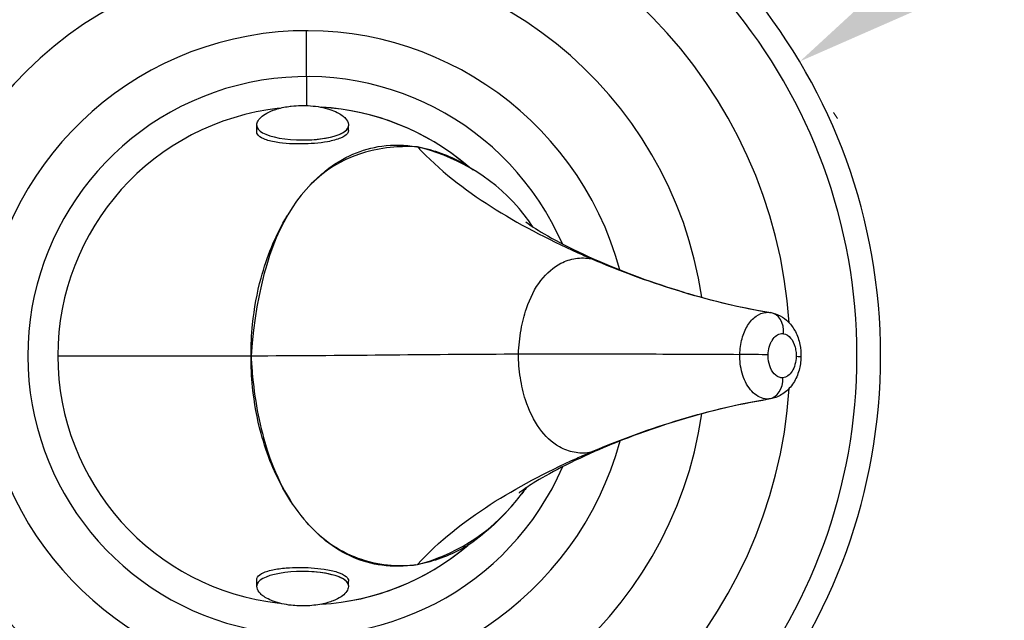
# Model space of a CAD drawing. Units: millimetres. Extents: x 6293.26 to 6296.7, y -1232.61 to -1229.07.
# Drawn here: x 6294.92 to 6295.24, y -1230.93 to -1230.73 of the extents above; entities that cross this region are included whole.
import ezdxf

# ---------------------------------------------------------------- set-up
doc = ezdxf.new("R2010")
doc.units = ezdxf.units.MM
for name, color, linetype, lineweight in [('Bemaßung', 9, 'Continuous', 5), ('ESF_Spielgeraet', 7, 'Continuous', 15), ('Kontur 25', 7, 'Continuous', 25)]:
    doc.layers.add(name, color=color, linetype=linetype, lineweight=lineweight)
doc.styles.get("Standard").update_dxf_attribs({"font": 'tahoma.ttf'})
doc.dimstyles.new('100', dxfattribs={"dimscale": 0.001, "dimtxt": 100, "dimasz": 100, "dimexe": 20, "dimexo": 30, "dimgap": 10, "dimtad": 1, "dimtxsty": 'Standard', "dimcen": 100, "dimazin": 0, "dimtfac": 1, "dimtmove": 0, "dimatfit": 3, "dimfxl": 1, "dimarcsym": 0})

# ---------------------------------------------------------------- blocks, each defined once
blk = doc.blocks.new('*D7')
at = {"layer": 'Bemaßung', "color": 0, "lineweight": -2, "transparency": 16777216}
for p, q in [((6296.444926425728, -1229.94439943725), (6296.443634874668, -1229.942421226765)), ((6295.260429778376, -1230.691037082938), (6296.348967455884, -1229.980343249671)), ((6295.188921413219, -1230.764430783329), (6295.187629862157, -1230.762452572843))]:
    blk.add_line(p, q, dxfattribs=at)
at = {"layer": 'Bemaßung', "color": 0, "transparency": 16777216}
for points in [[(6296.339855996484, -1229.966387638421), (6296.358078915286, -1229.99429886092), (6296.432701123385, -1229.925674493265)], [(6295.251318318977, -1230.677081471688), (6295.269541237778, -1230.704992694188), (6295.176696110876, -1230.745705839343)]]:
    blk.add_solid(points, dxfattribs=at)
at = {"layer": 'Defpoints', "color": 0, "transparency": 16777216}
for p in [(6296.428525798807, -1229.919279337), (6296.432701123385, -1229.925674493265), (6295.172520786297, -1230.739310683079)]:
    blk.add_point(p, dxfattribs=at)
at = {"layer": 'Bemaßung', "color": 0, "transparency": 16777216, "insert": (6295.764554346981, -1230.274202999047), "char_height": 0.1, "attachment_point": 5, "rotation": 33.140061458652674}
blk.add_mtext('min. 1,50m', dxfattribs=at)
blk = doc.blocks.new('1')
at = {"layer": 'Kontur 25', "color": 7}
for p, q in [((6295.015473667304, -1230.75069736715), (6295.0154736673, -1230.735715810486)), ((6295.015473667304, -1230.75069736715), (6295.015473668112, -1230.760152082295)), ((6294.99918151938, -1230.768751003894), (6294.99918151938, -1230.766767981598)), ((6295.029181519379, -1230.76827332996), (6295.029181519379, -1230.766767981598)), ((6295.06813618256, -1230.77991757207), (6295.06813618256, -1230.780089890375)), ((6294.934181956146, -1230.841844963441), (6294.997319557956, -1230.841844963441)), ((6295.157022814995, -1230.841842972355), (6295.157023674682, -1230.841842972459)), ((6295.06813618256, -1230.903102272092), (6295.06813618256, -1230.903772354786)), ((6294.99918151938, -1230.916921945281), (6294.99918151938, -1230.914938923093)), ((6295.029181519379, -1230.916921945281), (6295.029181519379, -1230.915416596792))]:
    blk.add_line(p, q, dxfattribs=at)
for centre, radius, start, end in [((6295.015473655473, -1230.841844963441), 0.18755553830754, 281.4102400913249, 78.59079675525791), ((6295.0154736673, -1230.841844963441), 0.1798205753498834, 280.5971028020184, 79.40444584122025), ((6295.0154736673, -1230.841844963441), 0.1798205753498844, 280.5971028020184, 79.40444584122025), ((6295.0154736673, -1230.841844963441), 0.1580686258191391, 3.881569968767834, 84.68336380389096), ((6295.0154736673, -1230.841844963441), 0.1580686258191391, 3.881569968767834, 84.68336380389096), ((6295.0154736673, -1230.841844963441), 0.1580686258191391, 120.9489471015427, 239.0472119931356), ((6295.0154736673, -1230.841844963441), 0.1580686258191391, 120.9489471015427, 239.0472119931356), ((6295.015526901651, -1230.841844963441), 0.1304669627237617, 8.402318436163778, 351.6500184124939), ((6295.015526901651, -1230.841844963441), 0.1304669627237617, 8.402318436163778, 351.6500184124939), ((6295.0154736673, -1230.841844963441), 0.1061291529536529, 15.30812539508215, 344.7927534256882), ((6295.0154736673, -1230.841844963441), 0.1061291529536528, 15.30812539508215, 344.7927534256882), ((6295.015526901651, -1230.841844963441), 0.09114761183632354, 23.61573341749446, 336.5809613890741), ((6295.015526901651, -1230.841844963441), 0.09114761183632354, 23.61573341749446, 336.5809613890741), ((6295.015473666358, -1230.841844963441), 0.08129171115891214, 96.27144394997082, 263.7294936032944), ((6295.015473667377, -1230.841844963504), 0.0812917112328336, 96.27144520437304, 180), ((6295.015473667377, -1230.841844963504), 0.08129171123283362, 49.62244997468701, 86.64003292477898), ((6295.015473666358, -1230.841844963441), 0.08129171115890993, 49.94992902831895, 86.6400318782777), ((6295.015473667435, -1230.841844963228), 0.08129171129003879, 180, 263.7294919230046), ((6295.0154736673, -1230.841844963441), 0.1580686258191391, 275.3197635534997, 356.1312701592782), ((6295.0154736673, -1230.841844963441), 0.1580686258191391, 275.3197635534997, 356.1312701592782), ((6295.015473667435, -1230.841844963228), 0.08129171129003879, 273.3614061277311, 310.3775499577354), ((6295.015473666358, -1230.841844963441), 0.08129171115891212, 273.3614067520418, 310.0500709716811)]:
    blk.add_arc(centre, radius, start, end, dxfattribs=at)
for centre, major_axis, ratio, start_param, end_param in [((6295.014181519379, -1230.766767981598), (0.01500000000000119, 1.82997006804706e-14), 0.3090169943749077, 3.12715786836303, 6.283185307104855), ((6295.014181519379, -1230.766767981598), (0.01500000000001512, 1.503120409597412e-14), 0.3090169943749481, 4.713802989690127, 6.283185307139592), ((6295.165920089775, -1230.834649059401), (0.001134784652730336, 0.006907406360857186), 0.7698622157155393, 4.838197964430519, 6.280896374815529), ((6295.160876389554, -1230.841601687607), (-0.006998803373341831, 0.00012941344205609), 0.02259450440597445, 3.827438370070492, 5.295146365617888), ((6295.170001430991, -1230.84211331038), (0.006998038681244782, -0.000165692095247898), 0.02892373377567194, 5.641940701472947e-05, 0.6859792201687864), ((6295.165663481407, -1230.84903648938), (0.0005455731285437214, -0.006978706862704348), 0.7730695254434213, 0.06341281157076395, 1.510433625109066), ((6295.014181519379, -1230.916921945281), (0.01500000000000119, -1.843535875832673e-14), 0.309016994374907, 7.546393939175881e-11, 3.148910032990857), ((6295.014181519379, -1230.916921945281), (0.01500000000001512, -1.502475362667826e-14), 0.3090169943749475, 4.001219796908175e-11, 1.569382317489458)]:
    blk.add_ellipse(centre, major_axis=major_axis, ratio=ratio, start_param=start_param, end_param=end_param, dxfattribs=at)
for points, knots in [([(6295.010476643548, -1230.760333069969), (6295.012545512648, -1230.760099614841), (6295.014702119425, -1230.760065305454), (6295.018957700006, -1230.760397946722), (6295.021122373911, -1230.760787132165), (6295.023895686624, -1230.761686548374), (6295.024707975613, -1230.762011166947), (6295.026043500301, -1230.762683818009), (6295.026597313165, -1230.763017715864), (6295.02749092455, -1230.763685014859), (6295.0278542188, -1230.764011984649), (6295.028682896541, -1230.764953194861), (6295.029034347609, -1230.765621302118), (6295.029168667109, -1230.766450911986), (6295.029181519379, -1230.766609538867), (6295.029181519379, -1230.766767981598)], [0, 0, 0, 0, 0.6315373054781965, 0.6315373054781965, 1.287457934967752, 1.287457934967752, 1.577246844601528, 1.577246844601528, 1.81052000253947, 1.81052000253947, 2.005200300578747, 2.005200300578747, 2.342666769633022, 2.342666769633022, 2.42187157276843, 2.42187157276843, 2.42187157277097, 2.42187157277097]), ([(6294.999182172801, -1230.766767981598), (6294.999183149282, -1230.766337342415), (6294.999278437045, -1230.765904225753), (6294.999690902504, -1230.764973015899), (6295.000060136718, -1230.7644733962), (6295.001049198619, -1230.763510971848), (6295.001701431557, -1230.763047754681), (6295.003310197249, -1230.762149560032), (6295.004317698124, -1230.761731451166), (6295.006723005649, -1230.760959856468), (6295.008179216337, -1230.760643346502), (6295.009932308142, -1230.760398111852), (6295.010203960782, -1230.760363840012), (6295.010476643548, -1230.760333069969)], [6.525049753172627, 6.525049753172627, 6.525049753172627, 6.525049753172627, 6.739238230501152, 6.739238230501152, 7.00672267845632, 7.00672267845632, 7.304490608188181, 7.304490608188181, 7.665915756988457, 7.665915756988457, 8.122703752925467, 8.122703752925467, 8.205942146834644, 8.205942146834644, 8.205942146834644, 8.205942146834644]), ([(6295.0291815229, -1230.768273123787), (6295.029181522904, -1230.768617170173), (6295.029059439593, -1230.768954093721), (6295.028396398357, -1230.769836526935), (6295.02762476455, -1230.770347400063), (6295.025414605357, -1230.771263157226), (6295.023970952022, -1230.771654222462), (6295.020974771175, -1230.772201133679), (6295.0195282131, -1230.772385859445), (6295.016692697406, -1230.772620613208), (6295.015335213539, -1230.772684181998), (6295.012596239537, -1230.77271892041), (6295.011227948359, -1230.772688788402), (6295.008349820714, -1230.772518882093), (6295.00687790553, -1230.772361532166), (6295.003925437887, -1230.771868948352), (6295.002544347998, -1230.771506602788), (6295.00043827024, -1230.77061645536), (6294.999727643245, -1230.770098066641), (6294.999252903927, -1230.769272260171), (6294.999181507109, -1230.769014658903), (6294.999181505748, -1230.768750817142)], [-5.041811599852803, -5.041811599852803, -5.041811599852803, -5.041811599852803, -4.708721943659604, -4.708721943659604, -4.13549141430433, -4.13549141430433, -3.537957427881683, -3.537957427881683, -3.066633758818323, -3.066633758818323, -2.65817526716141, -2.65817526716141, -2.244733295490523, -2.244733295490523, -1.75690586784409, -1.75690586784409, -1.160632510437625, -1.160632510437625, -0.5697828590744193, -0.5697828590744193, -0.3151169233431759, -0.3151169233431759, -0.3151169233431759, -0.3151169233431759]), ([(6295.016733229394, -1230.78602705308), (6295.018318384785, -1230.784343764306), (6295.019973139163, -1230.782812887901), (6295.027420161729, -1230.776869712748), (6295.033622133765, -1230.774263233379), (6295.043815781141, -1230.772877008265), (6295.047644264306, -1230.772975258071), (6295.051431170309, -1230.773607737528)], [6.641314120172016, 6.641314120172016, 6.641314120172016, 6.641314120172016, 7.548413207958374, 7.548413207958374, 10.57769581979067, 10.57769581979067, 12.37198400573598, 12.37198400573598, 12.37198400573598, 12.37198400573598]), ([(6295.051651420735, -1230.7736169173), (6295.049026327267, -1230.773503202212), (6295.046476690893, -1230.773544503747), (6295.017979923575, -1230.775886556139), (6295.000794268589, -1230.795979284112), (6294.997328906536, -1230.841844963441)], [-246.8123086530001, -246.8123086530001, -246.8123086530001, -246.8123086530001, -236.1278386319745, -236.1278386319745, -123.5443865702012, -123.5443865702012, -123.5443865702012, -123.5443865702012]), ([(6295.051651420735, -1230.7736169173), (6295.058843019037, -1230.78132194437), (6295.066960752204, -1230.787536533969), (6295.084556232207, -1230.798722377074), (6295.094042920017, -1230.803681374857), (6295.105560929468, -1230.808873760032), (6295.107004741499, -1230.80951023875), (6295.108460780329, -1230.810137336029)], [0, 0, 0, 0, 48.94319117525659, 48.94319117525659, 97.88638235051317, 97.88638235051317, 104.832351801644, 104.832351801644, 104.832351801644, 104.832351801644]), ([(6295.089376107627, -1230.799734325121), (6295.087975437885, -1230.79762752723), (6295.08647034011, -1230.795637115006), (6295.0752717279, -1230.782537275394), (6295.063135243866, -1230.776499612289), (6295.051651420735, -1230.7736169173)], [-311.7817488257839, -311.7817488257839, -311.7817488257839, -311.7817488257839, -302.5035461507289, -302.5035461507289, -246.8123086530001, -246.8123086530001, -246.8123086530001, -246.8123086530001]), ([(6295.052019589021, -1230.773710364896), (6295.052656465637, -1230.773826149076), (6295.053292048579, -1230.773956962499), (6295.058765880739, -1230.7752130222), (6295.063561639535, -1230.777189946084), (6295.06813618256, -1230.77991757207)], [12.46497226251585, 12.46497226251585, 12.46497226251585, 12.46497226251585, 12.76709373324478, 12.76709373324478, 15.07377570847978, 15.07377570847978, 15.07377570847978, 15.07377570847978]), ([(6294.997319557956, -1230.841844963441), (6294.997319557952, -1230.838419670943), (6294.997489602008, -1230.83498964068), (6294.998358467165, -1230.826390043554), (6294.999286859224, -1230.821335418834), (6295.002487223978, -1230.809517192634), (6295.005134784465, -1230.803099515899), (6295.008630950241, -1230.796995622302), (6295.008916690143, -1230.796510449421), (6295.009206463682, -1230.79603187149)], [9.999999974752588e-07, 9.999999974752588e-07, 9.999999974752588e-07, 9.999999974752588e-07, 1.027588746636247, 1.027588746636247, 2.609206987442293, 2.609206987442293, 4.880493394070424, 4.880493394070424, 5.079475570662844, 5.079475570662844, 5.079475570662844, 5.079475570662844]), ([(6295.08710896341, -1230.798075903547), (6295.08710896341, -1230.798075903547), (6295.087915698482, -1230.798755382058), (6295.091374964178, -1230.80107478924), (6295.094379859483, -1230.802888632799), (6295.101911670129, -1230.806841215537), (6295.106417916036, -1230.808993318502), (6295.111248709481, -1230.811087556714)], [6.129597006888906, 6.129597006888906, 6.129597006888906, 6.129597006888906, 8.370988555297217, 8.370988555297217, 11.02820596400491, 11.02820596400491, 13.6315465831183, 13.6315465831183, 13.6315465831183, 13.6315465831183]), ([(6295.084686570904, -1230.841262908419), (6295.084810112804, -1230.838589659748), (6295.085088031666, -1230.835938298331), (6295.085970890123, -1230.830966469362), (6295.086547538617, -1230.828653860924), (6295.088485015041, -1230.822932962181), (6295.090072579323, -1230.819831638673), (6295.093959978215, -1230.814768266922), (6295.096171780196, -1230.812899710534), (6295.100112498717, -1230.810878219292), (6295.101719901665, -1230.810365624335), (6295.105045956779, -1230.809849373894), (6295.106760636697, -1230.809868536751), (6295.108460780329, -1230.810137336029)], [-5.531665784160403, -5.531665784160403, -5.531665784160403, -5.531665784160403, -4.726813486427835, -4.726813486427835, -3.980407737611976, -3.980407737611976, -2.776951014461029, -2.776951014461029, -1.586154577935392, -1.586154577935392, -0.8095701965352006, -0.8095701965352006, 0, 0, 0, 0]), ([(6295.084686570904, -1230.841262908419), (6295.084810112804, -1230.838589659748), (6295.085088031666, -1230.835938298331), (6295.085970890123, -1230.830966469362), (6295.086547538617, -1230.828653860924), (6295.088485015041, -1230.822932962181), (6295.090072579323, -1230.819831638673), (6295.093959978215, -1230.814768266922), (6295.096171780196, -1230.812899710534), (6295.100112498717, -1230.810878219292), (6295.101719901665, -1230.810365624335), (6295.105045956779, -1230.809849373894), (6295.106760636697, -1230.809868536751), (6295.108460780329, -1230.810137336029)], [0, 0, 0, 0, 0.8041079803575034, 0.8041079803575034, 1.549823462438383, 1.549823462438383, 2.752167243808955, 2.752167243808955, 3.941862446629549, 3.941862446629549, 4.717728652471476, 4.717728652471476, 5.52655016857758, 5.52655016857758, 5.52655016857758, 5.52655016857758]), ([(6295.108460780329, -1230.810137336029), (6295.117264387373, -1230.813928936853), (6295.126514974524, -1230.817377576621), (6295.146054801045, -1230.82340838604), (6295.156367449727, -1230.825952489091), (6295.167067043415, -1230.827743670808)], [104.832351801644, 104.832351801644, 104.832351801644, 104.832351801644, 146.8295735257698, 146.8295735257698, 189.6732991060112, 189.6732991060112, 189.6732991060112, 189.6732991060112]), ([(6295.111248709481, -1230.811087556714), (6295.119453232071, -1230.814644368845), (6295.128745780567, -1230.818093336491), (6295.147606728858, -1230.823771549632), (6295.157176134625, -1230.826087424988), (6295.167070512763, -1230.827744229282)], [0, 0, 0, 0, 4.421461435361073, 4.421461435361073, 8.505241703314368, 8.505241703314368, 8.505241703314368, 8.505241703314368]), ([(6295.157027191403, -1230.841398433591), (6295.157057402307, -1230.8396625209), (6295.157428626634, -1230.837034006614), (6295.158496986242, -1230.833966682923), (6295.159892669316, -1230.831252996857), (6295.162226661826, -1230.828642373637), (6295.164986228593, -1230.827594796539), (6295.166572828723, -1230.827666461966), (6295.167067043415, -1230.827743670808)], [0.00501751270944071, 0.00501751270944071, 0.00501751270944071, 0.00501751270944071, 2.67988493153256, 3.994225040968595, 5.30856515040463, 8.006547661968135, 10.70453017353164, 11.87795648821529, 11.87795648821529, 11.87795648821529, 11.87795648821529]), ([(6295.167104068159, -1230.827749744718), (6295.168190488109, -1230.827931660669), (6295.169250461929, -1230.828304224689), (6295.171202404425, -1230.829353692563), (6295.172111436904, -1230.830048654092), (6295.173795580268, -1230.831761266561), (6295.174555004139, -1230.832829311659), (6295.175833236871, -1230.835269542172), (6295.176330766172, -1230.836696858543), (6295.176910956191, -1230.839501811748), (6295.177034805675, -1230.840900278672), (6295.176999469976, -1230.842278991056)], [0, 0, 0, 0, 0.3486268688686223, 0.3486268688686223, 0.7076282219588776, 0.7076282219588776, 1.11412085768185, 1.11412085768185, 1.569132989790194, 1.569132989790194, 1.982960371184321, 1.982960371184321, 1.982960371184321, 1.982960371184321]), ([(6295.166294501331, -1230.841601687603), (6295.166310237558, -1230.840712649562), (6295.166492998888, -1230.83939089257), (6295.167026409902, -1230.837827875748), (6295.16773071333, -1230.836435796553), (6295.16890250957, -1230.835107790768), (6295.170273394467, -1230.834577716055), (6295.171092640708, -1230.834609510868), (6295.171338201789, -1230.83464905935)], [0.005017512709443395, 0.005017512709443395, 0.005017512709443395, 0.005017512709443395, 2.67988493153252, 3.994225040968534, 5.308565150404548, 8.00654766196801, 10.70453017353147, 11.8779564882151, 11.8779564882151, 11.8779564882151, 11.8779564882151]), ([(6295.171338201789, -1230.83464905935), (6295.172164509005, -1230.834780948584), (6295.173724488927, -1230.835777080754), (6295.175006249135, -1230.838371061334), (6295.175370659727, -1230.840471512323), (6295.175424739592, -1230.841526064418), (6295.175423093756, -1230.841963469174), (6295.175419543049, -1230.842113310382)], [0.1042464260284781, 0.1042464260284781, 0.1042464260284781, 0.1042464260284781, 4.038903711604382, 7.792537182480447, 9.65359366173402, 10.51083555100895, 10.96412287406259, 10.96412287406259, 10.96412287406259, 10.96412287406259]), ([(6295.010974277132, -1230.890422209862), (6295.010064244228, -1230.889075065372), (6295.009188493103, -1230.88766770881), (6295.005134784486, -1230.880590411145), (6295.002487223989, -1230.874172734202), (6294.999286859155, -1230.862354507804), (6294.99835846718, -1230.857299883282), (6294.997489601989, -1230.848700286164), (6294.997319557963, -1230.84527025548), (6294.997319557956, -1230.841844963441)], [9.642401270820676, 9.642401270820676, 9.642401270820676, 9.642401270820676, 10.23792007358691, 10.23792007358691, 12.51915259972996, 12.51915259972996, 14.10769694226179, 14.10769694226179, 15.13978476401348, 15.13978476401348, 15.13978476401348, 15.13978476401348]), ([(6294.997328906536, -1230.841844963441), (6295.011935508451, -1230.841844558388), (6295.02635936159, -1230.841696541287), (6295.054807083118, -1230.841436300519), (6295.06883105643, -1230.841321674081), (6295.083311092106, -1230.841267623249), (6295.083999123807, -1230.841265195833), (6295.084686570904, -1230.841262908419)], [0, 0, 0, 0, 48.94319117525659, 48.94319117525659, 97.88638235051317, 97.88638235051317, 100.3301363607705, 100.3301363607705, 100.3301363607705, 100.3301363607705]), ([(6294.997328906536, -1230.841844963441), (6294.997420039302, -1230.843667148629), (6294.997543297953, -1230.845485754855), (6294.998428507294, -1230.85567864768), (6294.999885171522, -1230.863897580831), (6295.005157087418, -1230.880907049299), (6295.009270357285, -1230.888917114409), (6295.019805348854, -1230.90146505463), (6295.025845995428, -1230.905572881513), (6295.038569798774, -1230.910238436294), (6295.045175143984, -1230.910778980516), (6295.051651420735, -1230.910073009681)], [-123.5443865702012, -123.5443865702012, -123.5443865702012, -123.5443865702012, -118.0639193160562, -118.0639193160562, -92.69852733807238, -92.69852733807238, -61.71340939536249, -61.71340939536249, -30.8322565161877, -30.8322565161877, 0, 0, 0, 0]), ([(6295.084686570904, -1230.841262908419), (6295.097767225871, -1230.841219383792), (6295.11063621883, -1230.841226547694), (6295.134725180605, -1230.841297204744), (6295.145987902292, -1230.841351159753), (6295.157027191403, -1230.841398433591)], [100.3301363607705, 100.3301363607705, 100.3301363607705, 100.3301363607705, 146.8295735257698, 146.8295735257698, 189.0545919339329, 189.0545919339329, 189.0545919339329, 189.0545919339329]), ([(6295.107884072689, -1230.873503159104), (6295.106223963842, -1230.873743661483), (6295.104551275342, -1230.87371344464), (6295.101256259474, -1230.873081898491), (6295.09964044366, -1230.872486537326), (6295.095533777262, -1230.870152627731), (6295.093383680568, -1230.86806191896), (6295.08971059242, -1230.863033992944), (6295.088142304184, -1230.859835089532), (6295.086251921967, -1230.853939711109), (6295.085696358205, -1230.851523648385), (6295.084925649387, -1230.84648263209), (6295.084721026747, -1230.843868907743), (6295.084686570904, -1230.841262908419)], [-5.170645990404827, -5.170645990404827, -5.170645990404827, -5.170645990404827, -4.503058004730386, -4.503058004730386, -3.84105229521106, -3.84105229521106, -2.754581023383053, -2.754581023383053, -1.548428967480883, -1.548428967480883, -0.7819702327066479, -0.7819702327066479, 0, 0, 0, 0]), ([(6295.107884072689, -1230.873503159104), (6295.106223963842, -1230.873743661483), (6295.104551275342, -1230.87371344464), (6295.101256259474, -1230.873081898491), (6295.09964044366, -1230.872486537326), (6295.095533777262, -1230.870152627731), (6295.093383680568, -1230.86806191896), (6295.08971059242, -1230.863033992944), (6295.088142304184, -1230.859835089532), (6295.086251921967, -1230.853939711109), (6295.085696358205, -1230.851523648385), (6295.084925649387, -1230.84648263209), (6295.084721026747, -1230.843868907743), (6295.084686570904, -1230.841262908419)], [0, 0, 0, 0, 0.7898773172289361, 0.7898773172289361, 1.573149792237744, 1.573149792237744, 2.858641790076542, 2.858641790076542, 4.285737799187132, 4.285737799187132, 5.192597092915335, 5.192597092915335, 6.117809293879696, 6.117809293879696, 6.117809293879696, 6.117809293879696]), ([(6295.166549842482, -1230.855974442167), (6295.165739814748, -1230.856038138701), (6295.164111441479, -1230.855836328115), (6295.161132607457, -1230.854104167491), (6295.158336845428, -1230.850204622618), (6295.157088076297, -1230.845040560185), (6295.157014881283, -1230.842153887046), (6295.157027191403, -1230.841398433591)], [-0.1235704220298359, -0.1235704220298359, -0.1235704220298359, -0.1235704220298359, 1.854494291366148, 3.697947501307527, 7.332193575242429, 10.61971291426229, 11.79390153743989, 11.79390153743989, 11.79390153743989, 11.79390153743989]), ([(6295.171081593458, -1230.849036489402), (6295.170665349296, -1230.849069652842), (6295.169853630829, -1230.848960908835), (6295.168365600945, -1230.848091904468), (6295.166946291575, -1230.846075515528), (6295.166330465786, -1230.843481758033), (6295.166288259797, -1230.841990339348), (6295.166294501331, -1230.841601687603)], [-0.1235704220293792, -0.1235704220293792, -0.1235704220293792, -0.1235704220293792, 1.854494291366576, 3.697947501307928, 7.332193575242776, 10.61971291426259, 11.79390153744018, 11.79390153744018, 11.79390153744018, 11.79390153744018]), ([(6295.176999469933, -1230.842278991054), (6295.176967689419, -1230.84374181068), (6295.176751709457, -1230.845212724263), (6295.175959593639, -1230.84806643613), (6295.175349013313, -1230.849471159266), (6295.173750300627, -1230.851978169048), (6295.172730270079, -1230.853112072225), (6295.17044451405, -1230.854804963141), (6295.169173056868, -1230.855419061696), (6295.167583248179, -1230.855814803675), (6295.167311516686, -1230.855870647754), (6295.167038342734, -1230.855915158243)], [0, 0, 0, 0, 0.438993308123897, 0.438993308123897, 0.9041013448370487, 0.9041013448370487, 1.376235552483613, 1.376235552483613, 1.810642272758101, 1.810642272758101, 1.899131471832415, 1.899131471832415, 1.899131471832415, 1.899131471832415]), ([(6295.175419543049, -1230.842113310382), (6295.175399272773, -1230.843009420281), (6295.175140046163, -1230.844791010182), (6295.174165927468, -1230.847033619933), (6295.172991249711, -1230.848320099201), (6295.171924463376, -1230.848890145151), (6295.171363228224, -1230.84901460806), (6295.171081593458, -1230.849036489402)], [-0.02043584882882669, -0.02043584882882669, -0.02043584882882669, -0.02043584882882669, 2.672821064807726, 5.366077978444307, 7.999203839379463, 9.337118793477375, 10.67503374757529, 10.67503374757529, 10.67503374757529, 10.67503374757529]), ([(6295.107884072689, -1230.873503159104), (6295.116712191591, -1230.869699774108), (6295.126014472547, -1230.866241421199), (6295.145598489763, -1230.860232277575), (6295.155893641452, -1230.857716783075), (6295.166549842482, -1230.855974442167)], [104.6547081022022, 104.6547081022022, 104.6547081022022, 104.6547081022022, 146.8295735257698, 146.8295735257698, 189.6150534214923, 189.6150534214923, 189.6150534214923, 189.6150534214923]), ([(6295.167038420664, -1230.85591534975), (6295.154227465243, -1230.858002377619), (6295.141968902089, -1230.861231570423), (6295.123768777878, -1230.867328693432), (6295.117230027147, -1230.869847870906), (6295.111198855896, -1230.872450367396)], [0, 0, 0, 0, 5.291104757248291, 5.291104757248291, 8.500761438581566, 8.500761438581566, 8.500761438581566, 8.500761438581566]), ([(6295.111198855896, -1230.872450367396), (6295.102271452183, -1230.87630261033), (6295.094228096635, -1230.880509086977), (6295.087752997563, -1230.884578004214), (6295.086408186836, -1230.885524600293), (6295.085140502729, -1230.886480898329), (6295.084895592722, -1230.886694317581), (6295.084895592722, -1230.88669431758)], [0, 0, 0, 0, 4.750967893761669, 4.750967893761669, 6.502310428871215, 6.502310428871215, 7.702861342649022, 7.702861342649022, 7.702861342649022, 7.702861342649022]), ([(6295.051651420735, -1230.910073009681), (6295.058821440442, -1230.902260913537), (6295.066795116524, -1230.89603162853), (6295.084185285873, -1230.88484375209), (6295.093604034541, -1230.879898789919), (6295.105062768239, -1230.874732798362), (6295.106467314535, -1230.874113535648), (6295.107884072689, -1230.873503159104)], [0, 0, 0, 0, 48.94319117525659, 48.94319117525659, 97.88638235051317, 97.88638235051317, 104.6547081022022, 104.6547081022022, 104.6547081022022, 104.6547081022022]), ([(6295.051651420735, -1230.910073009681), (6295.063108892748, -1230.907071364363), (6295.0747636481, -1230.900608310134), (6295.085171492822, -1230.887764001041), (6295.086180348791, -1230.886418487003), (6295.087147522562, -1230.885022665374)], [-472.2556772621087, -472.2556772621087, -472.2556772621087, -472.2556772621087, -416.8468327498895, -416.8468327498895, -410.6402151162578, -410.6402151162578, -410.6402151162578, -410.6402151162578]), ([(6295.051199338604, -1230.910120233062), (6295.047488063055, -1230.910718422316), (6295.043738420439, -1230.910802398388), (6295.033622134427, -1230.909426693715), (6295.027420162013, -1230.906820214182), (6295.019486565489, -1230.900488723633), (6295.017384950418, -1230.898465075011), (6295.015401856942, -1230.896194498928)], [2.750391181079228, 2.750391181079228, 2.750391181079228, 2.750391181079228, 4.51576926082523, 4.51576926082523, 7.558317367870988, 7.558317367870988, 8.727710334238285, 8.727710334238285, 8.727710334238285, 8.727710334238285]), ([(6295.06813618256, -1230.903772354786), (6295.063561639833, -1230.906499980594), (6295.058765881263, -1230.908476904509), (6295.053276050138, -1230.909736635587), (6295.052624382742, -1230.909870371544), (6295.051971365451, -1230.909988299954)], [1.000000012059794e-06, 1.000000012059794e-06, 1.000000012059794e-06, 1.000000012059794e-06, 2.316783897151105, 2.316783897151105, 2.627886930045133, 2.627886930045133, 2.627886930045133, 2.627886930045133]), ([(6294.999181515982, -1230.914938960917), (6294.999181517328, -1230.914821824384), (6294.999195589139, -1230.914705878545), (6294.999369063234, -1230.91400140213), (6294.999886832383, -1230.913459680501), (6295.001639510266, -1230.912494528591), (6295.002881592017, -1230.912084963393), (6295.005712952757, -1230.911489668717), (6295.007211434245, -1230.911285269947), (6295.01015271471, -1230.911047278134), (6295.011541226181, -1230.910990588492), (6295.014294205318, -1230.910978280821), (6295.015643612293, -1230.911017737857), (6295.018433301361, -1230.911195462671), (6295.019851290982, -1230.911343100362), (6295.022806329122, -1230.91179009908), (6295.024266926522, -1230.912113207745), (6295.026787127471, -1230.912928944399), (6295.027783290931, -1230.913425044249), (6295.028922123861, -1230.914431589108), (6295.029181522034, -1230.914915237092), (6295.029181520455, -1230.915416647458)], [-9.139623289762014, -9.139623289762014, -9.139623289762014, -9.139623289762014, -9.026857619795829, -9.026857619795829, -8.445886020198413, -8.445886020198413, -7.844321910526835, -7.844321910526835, -7.324383387437024, -7.324383387437024, -6.899129460658982, -6.899129460658982, -6.495504076004997, -6.495504076004997, -6.047400907092899, -6.047400907092899, -5.493424610988831, -5.493424610988831, -4.897496377878131, -4.897496377878131, -4.413079052806127, -4.413079052806127, -4.413079052806127, -4.413079052806127]), ([(6295.010476643548, -1230.92335685691), (6295.00840354513, -1230.923122924538), (6295.006351498218, -1230.922680047832), (6295.003765718296, -1230.921722320168), (6295.003016033742, -1230.921382956525), (6295.001807521211, -1230.920695163371), (6295.001316078481, -1230.920360435979), (6295.000533792064, -1230.919698364327), (6295.000220498606, -1230.919376197424), (6294.999517108249, -1230.918450788211), (6294.999241740964, -1230.917800639008), (6294.999184584548, -1230.917076798461), (6294.999181638153, -1230.916999423974), (6294.999181788881, -1230.916921945281)], [0, 0, 0, 0, 0.6328283363769714, 0.6328283363769714, 0.9115798897407127, 0.9115798897407127, 1.132488858289815, 1.132488858289815, 1.317309336726097, 1.317309336726097, 1.640951500341641, 1.640951500341641, 1.679559990844153, 1.679559990844153, 1.679559990844153, 1.679559990844153]), ([(6295.029181519379, -1230.916921945281), (6295.029181519379, -1230.917149223136), (6295.029154980669, -1230.917377037391), (6295.028978146192, -1230.918137326051), (6295.028702240667, -1230.918665458806), (6295.027900799575, -1230.919660644444), (6295.02735796895, -1230.920135264319), (6295.025993357272, -1230.921058549096), (6295.025125628844, -1230.921496815837), (6295.023031276775, -1230.922328222899), (6295.021747772714, -1230.922691934738), (6295.018754335827, -1230.923298605175), (6295.016986805037, -1230.923492091173), (6295.013641205133, -1230.923595435617), (6295.012035803441, -1230.923532795481), (6295.010476643548, -1230.92335685691)], [5.782386835250989, 5.782386835250989, 5.782386835253543, 5.782386835253543, 5.896002003696414, 5.896002003696414, 6.166136272815126, 6.166136272815126, 6.448544125705254, 6.448544125705254, 6.783079904209793, 6.783079904209793, 7.201873487416089, 7.201873487416089, 7.730937266289873, 7.730937266289873, 8.206882137614333, 8.206882137614333, 8.206882137614333, 8.206882137614333])]:
    blk.add_open_spline(points, degree=3, knots=knots, dxfattribs=at)
for points in [[(6295.067781371651, -1230.779617587874), (6295.068498716167, -1230.780104788873), (6295.069207008034, -1230.780603761282), (6295.069905983365, -1230.781114234301)], [(6295.108460780329, -1230.810137336029), (6295.109399725204, -1230.810372856327), (6295.110331252298, -1230.810689817979), (6295.111248711365, -1230.811087545862)], [(6295.108460780329, -1230.810137336029), (6295.109399725204, -1230.810372856327), (6295.110331252298, -1230.810689817979), (6295.111248711365, -1230.811087545862)], [(6295.167067043415, -1230.827743670808), (6295.167072308116, -1230.827744537468), (6295.167077571533, -1230.827745411205), (6295.167082833655, -1230.827746292016)], [(6295.167082833655, -1230.827746292016), (6295.167089906282, -1230.827747475883), (6295.167096976581, -1230.827748672527), (6295.167104044534, -1230.827749881935)], [(6295.16703835701, -1230.855915375863), (6295.1668768428, -1230.855941676625), (6295.166713970481, -1230.855961425955), (6295.166549842482, -1230.855974442167)], [(6295.111198863488, -1230.872450411279), (6295.110111777199, -1230.872919474292), (6295.10900364757, -1230.873270464319), (6295.107884072689, -1230.873503159104)], [(6295.111198863488, -1230.872450411279), (6295.110111777199, -1230.872919474292), (6295.10900364757, -1230.873270464319), (6295.107884072689, -1230.873503159104)], [(6295.087181013133, -1230.88499965039), (6295.086720206117, -1230.885654671318), (6295.086249198842, -1230.886302018949), (6295.085768202208, -1230.886941476739)], [(6295.08282584314, -1230.89060958634), (6295.078449038597, -1230.8957308723), (6295.073392136671, -1230.900261659097), (6295.067781371655, -1230.904072339004)]]:
    blk.add_open_spline(points, degree=3, dxfattribs=at)
at = {"layer": 'Bemaßung', "color": 7}
dim = blk.add_aligned_dim(p1=(6295.172520786298, -1230.739310683079), p2=(6296.428525798809, -1229.919279337), distance=-0.007637496905086453, text='min. 1,50m', dimstyle='100', dxfattribs=at)
dim.commit()
dim.dimension.update_dxf_attribs({"geometry": '*D7', "text_midpoint": (6295.764554346981, -1230.274202999047)})

msp = doc.modelspace()

# ---------------------------------------------------------------- block references
at = {"layer": 'ESF_Spielgeraet'}
msp.add_blockref('1', (0, 0), dxfattribs=at)

doc.saveas('drawing.dxf')
